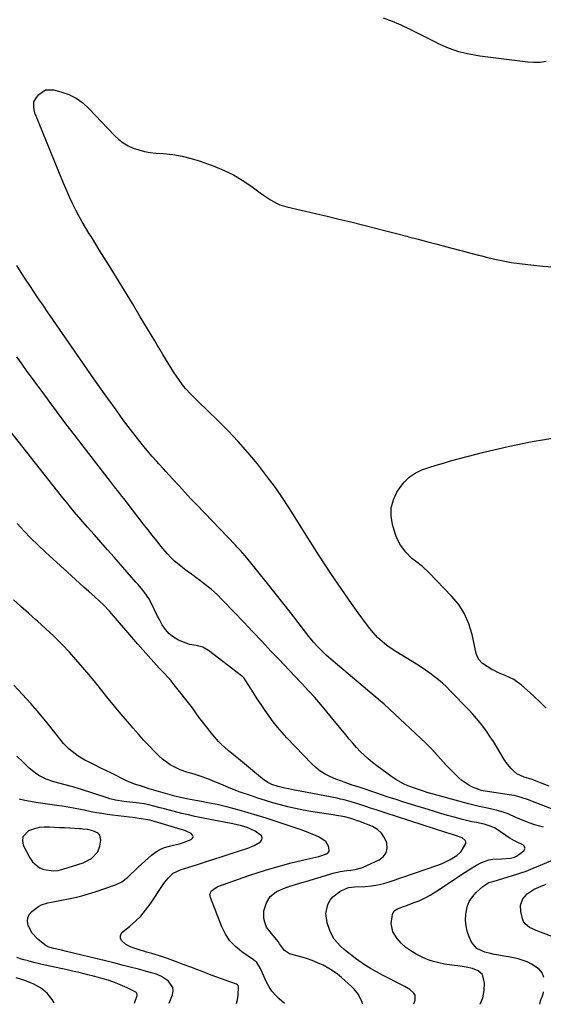
# Model space of a CAD drawing. Units: inches. Extents: x 1926327 to 1931647, y 400682 to 405962.
# Drawn here: x 1929847 to 1930117, y 400686 to 401194 of the extents above; entities that cross this region are included whole.
import ezdxf

# ---------------------------------------------------------------- set-up
doc = ezdxf.new("R2010")
doc.units = ezdxf.units.IN
doc.header["$MEASUREMENT"] = 0
for name, color, linetype in [('1', 7, 'Continuous'), ('7', 7, 'Continuous'), ('8', 7, 'Continuous')]:
    doc.layers.add(name, color=color, linetype=linetype)

msp = doc.modelspace()

# ---------------------------------------------------------------- linework, layer by layer
at = {"layer": '1', "color": 18}
msp.add_polyline3d([(1929886.88, 400764.86, 1774), (1929887.9, 400767.83, 1774), (1929888.36, 400770.76, 1774), (1929887.85, 400773.41, 1774), (1929886.96, 400774.37, 1774), (1929884.28, 400775.66, 1774), (1929881.76, 400776.29, 1774), (1929879.17, 400776.55, 1774), (1929878.31, 400776.61, 1774), (1929877.44, 400776.67, 1774), (1929872.36, 400776.97, 1774), (1929869.73, 400777.13, 1774), (1929867.1, 400777.28, 1774), (1929864.47, 400777.44, 1774), (1929861.84, 400777.59, 1774), (1929859.24, 400777.56, 1774), (1929856.68, 400777.31, 1774), (1929854.18, 400776.72, 1774), (1929851.71, 400775.89, 1774), (1929851.16, 400775.67, 1774), (1929848.15, 400772.55, 1774), (1929847.95, 400770.5, 1774), (1929848.4, 400768.22, 1774), (1929851.73, 400761.67, 1774), (1929853.11, 400759.64, 1774), (1929856.75, 400756.63, 1774), (1929859, 400755.65, 1774), (1929863.93, 400754.98, 1774), (1929866.38, 400755.24, 1774), (1929868.83, 400755.8, 1774), (1929879.33, 400759.23, 1774), (1929883.64, 400761.42, 1774), (1929886.88, 400764.86, 1774)], dxfattribs=at)
at = {"layer": '7', "color": 18}
for points in [[(1930119.52, 400798.78, 1792), (1930115.18, 400800.42, 1792), (1930110.86, 400802.09, 1792), (1930109.13, 400802.6, 1792), (1930106.72, 400803.3, 1792), (1930102.93, 400805.15, 1792), (1930101.14, 400806.63, 1792), (1930099.79, 400807.95, 1792), (1930097.41, 400810.84, 1792), (1930096.37, 400812.42, 1792), (1930092.34, 400819.17, 1792), (1930090.79, 400821.68, 1792), (1930089.2, 400824.17, 1792), (1930087.54, 400826.6, 1792), (1930085.83, 400829.01, 1792), (1930084.04, 400831.35, 1792), (1930082.18, 400833.65, 1792), (1930080.24, 400835.86, 1792), (1930078.23, 400838.02, 1792), (1930068.61, 400847.96, 1792), (1930066.64, 400849.92, 1792), (1930064.61, 400851.81, 1792), (1930062.51, 400853.61, 1792), (1930060.35, 400855.35, 1792), (1930058.12, 400857.01, 1792), (1930055.85, 400858.62, 1792), (1930053.54, 400860.15, 1792), (1930051.19, 400861.63, 1792), (1930040.52, 400868.1, 1792), (1930036.55, 400870.76, 1792), (1930034.67, 400872.23, 1792), (1930031.11, 400875.42, 1792), (1930027.91, 400878.95, 1792), (1930026.44, 400880.83, 1792), (1930021.16, 400888.1, 1792), (1930017.65, 400892.99, 1792), (1930014.17, 400897.92, 1792), (1930010.75, 400902.88, 1792), (1930007.38, 400907.87, 1792), (1930004.05, 400912.9, 1792), (1930000.76, 400917.95, 1792), (1929997.51, 400923.03, 1792), (1929994.29, 400928.13, 1792), (1929986.87, 400940.01, 1792), (1929982.7, 400946.43, 1792), (1929978.39, 400952.74, 1792), (1929973.85, 400958.89, 1792), (1929969.17, 400964.94, 1792), (1929964.26, 400970.81, 1792), (1929959.22, 400976.56, 1792), (1929953.97, 400982.11, 1792), (1929948.57, 400987.53, 1792), (1929938.57, 400997.21, 1792), (1929937.28, 400998.49, 1792), (1929934.73, 401001.08, 1792), (1929932.27, 401003.75, 1792), (1929931.11, 401005.13, 1792), (1929928.93, 401008.03, 1792), (1929927.42, 401010.19, 1792), (1929925.92, 401012.39, 1792), (1929924.46, 401014.62, 1792), (1929923.05, 401016.89, 1792), (1929921.68, 401019.18, 1792), (1929920.34, 401021.48, 1792), (1929918.99, 401023.79, 1792), (1929917.63, 401026.08, 1792), (1929916.27, 401028.37, 1792), (1929908.77, 401040.91, 1792), (1929904.71, 401047.66, 1792), (1929900.62, 401054.39, 1792), (1929896.51, 401061.11, 1792), (1929892.36, 401067.8, 1792), (1929887.63, 401075.41, 1792), (1929885.84, 401078.3, 1792), (1929884.06, 401081.19, 1792), (1929882.28, 401084.08, 1792), (1929880.52, 401086.98, 1792), (1929878.8, 401089.9, 1792), (1929877.14, 401092.86, 1792), (1929875.57, 401095.86, 1792), (1929874.05, 401098.9, 1792), (1929872.48, 401102.25, 1792), (1929871.03, 401105.43, 1792), (1929869.64, 401108.64, 1792), (1929868.29, 401111.86, 1792), (1929854.71, 401145.18, 1792), (1929854.64, 401145.34, 1792), (1929854.31, 401146.18, 1792), (1929854.23, 401146.53, 1792), (1929853.83, 401149.01, 1792), (1929853.96, 401151.68, 1792), (1929855.19, 401154.06, 1792), (1929856.4, 401155.53, 1792), (1929859.87, 401157.89, 1792), (1929864.05, 401157.99, 1792), (1929867.87, 401156.97, 1792), (1929871.9, 401155.53, 1792), (1929875.68, 401153.68, 1792), (1929879.1, 401151.22, 1792), (1929882.28, 401148.36, 1792), (1929895.49, 401134.31, 1792), (1929897.65, 401132.3, 1792), (1929899.96, 401130.52, 1792), (1929902.5, 401129.07, 1792), (1929905.17, 401127.84, 1792), (1929908, 401126.91, 1792), (1929910.86, 401126.16, 1792), (1929913.78, 401125.67, 1792), (1929916.73, 401125.34, 1792), (1929920.6, 401125.1, 1792), (1929925.47, 401124.57, 1792), (1929930.29, 401123.78, 1792), (1929935.02, 401122.57, 1792), (1929939.7, 401121.09, 1792), (1929947.16, 401118.37, 1792), (1929952.05, 401116.34, 1792), (1929956.79, 401114.06, 1792), (1929961.31, 401111.37, 1792), (1929965.69, 401108.42, 1792), (1929971.27, 401104.3, 1792), (1929972.77, 401103.23, 1792), (1929975.86, 401101.21, 1792), (1929979.07, 401099.41, 1792), (1929980.75, 401098.66, 1792), (1929984.24, 401097.57, 1792), (1929999.03, 401094.12, 1792), (1930005.11, 401092.69, 1792), (1930011.18, 401091.25, 1792), (1930017.26, 401089.79, 1792), (1930023.33, 401088.32, 1792), (1930024.65, 401088, 1792), (1930030.05, 401086.66, 1792), (1930035.44, 401085.29, 1792), (1930040.82, 401083.87, 1792), (1930046.2, 401082.43, 1792), (1930047.13, 401082.18, 1792), (1930052.04, 401080.85, 1792), (1930056.94, 401079.54, 1792), (1930061.86, 401078.24, 1792), (1930066.77, 401076.97, 1792), (1930073.3, 401075.28, 1792), (1930074.96, 401074.85, 1792), (1930076.61, 401074.41, 1792), (1930079.91, 401073.52, 1792), (1930083.22, 401072.64, 1792), (1930084.88, 401072.23, 1792), (1930086.54, 401071.82, 1792), (1930091.61, 401070.63, 1792), (1930095.83, 401069.72, 1792), (1930100.06, 401068.93, 1792), (1930104.33, 401068.31, 1792), (1930108.61, 401067.81, 1792), (1930116.39, 401067.05, 1792), (1930124.58, 401066.38, 1792)], [(1930116.58, 400777.61, 1788), (1930114.08, 400778.23, 1788), (1930111.62, 400778.99, 1788), (1930109.18, 400779.84, 1788), (1930108.43, 400780.12, 1788), (1930104.38, 400781.75, 1788), (1930102.37, 400782.61, 1788), (1930098.38, 400784.36, 1788), (1930096.35, 400785.14, 1788), (1930092.17, 400786.34, 1788), (1930087.78, 400787.35, 1788), (1930083.53, 400788.22, 1788), (1930079.3, 400789.16, 1788), (1930077.9, 400789.53, 1788), (1930062.34, 400793.89, 1788), (1930060.46, 400794.42, 1788), (1930056.71, 400795.5, 1788), (1930054.84, 400796.06, 1788), (1930051.13, 400797.25, 1788), (1930046.7, 400798.92, 1788), (1930044.54, 400799.87, 1788), (1930040.44, 400802.14, 1788), (1930038.48, 400803.46, 1788), (1930030.64, 400809.22, 1788), (1930028.41, 400810.94, 1788), (1930026.25, 400812.75, 1788), (1930024.19, 400814.67, 1788), (1930022.19, 400816.66, 1788), (1930020.27, 400818.73, 1788), (1930018.37, 400820.82, 1788), (1930016.53, 400822.96, 1788), (1930014.71, 400825.12, 1788), (1930004.87, 400837.11, 1788), (1930001.8, 400840.77, 1788), (1929998.68, 400844.39, 1788), (1929995.47, 400847.93, 1788), (1929992.22, 400851.42, 1788), (1929991.15, 400852.54, 1788), (1929988.39, 400855.44, 1788), (1929985.63, 400858.35, 1788), (1929982.88, 400861.26, 1788), (1929980.13, 400864.18, 1788), (1929976.15, 400868.41, 1788), (1929971.41, 400873.44, 1788), (1929966.66, 400878.46, 1788), (1929961.89, 400883.46, 1788), (1929957.12, 400888.46, 1788), (1929951.12, 400894.74, 1788), (1929948.33, 400897.5, 1788), (1929945.44, 400900.15, 1788), (1929942.41, 400902.63, 1788), (1929939.29, 400905.01, 1788), (1929937.39, 400906.37, 1788), (1929935.15, 400908, 1788), (1929932.94, 400909.66, 1788), (1929930.75, 400911.34, 1788), (1929928.57, 400913.05, 1788), (1929926.48, 400914.85, 1788), (1929924.47, 400916.73, 1788), (1929922.59, 400918.73, 1788), (1929919.58, 400922.35, 1788), (1929917.25, 400925.28, 1788), (1929914.93, 400928.21, 1788), (1929912.62, 400931.16, 1788), (1929910.33, 400934.11, 1788), (1929902.06, 400944.8, 1788), (1929900.98, 400946.19, 1788), (1929898.81, 400948.94, 1788), (1929897.72, 400950.32, 1788), (1929895.54, 400953.06, 1788), (1929894.46, 400954.45, 1788), (1929893.38, 400955.83, 1788), (1929879.24, 400974.12, 1788), (1929874.82, 400979.88, 1788), (1929870.44, 400985.65, 1788), (1929866.11, 400991.46, 1788), (1929861.8, 400997.29, 1788), (1929858.68, 401001.55, 1788), (1929855.95, 401005.27, 1788), (1929853.23, 401008.99, 1788), (1929850.51, 401012.71, 1788), (1929847.79, 401016.43, 1788), (1929845.08, 401020.15, 1788)], [(1930084.08, 400686.24, 1786), (1930085.31, 400689.57, 1786), (1930086.11, 400693.24, 1786), (1930086.22, 400697, 1786), (1930085.17, 400701.46, 1786), (1930082.98, 400703.4, 1786), (1930079.97, 400704.62, 1786), (1930076.81, 400705.34, 1786), (1930073.65, 400705.79, 1786), (1930069.39, 400706.4, 1786), (1930065.66, 400706.93, 1786), (1930062.77, 400707.48, 1786), (1930059.94, 400708.2, 1786), (1930057.18, 400709.19, 1786), (1930054.48, 400710.35, 1786), (1930050.96, 400712.08, 1786), (1930048.18, 400713.69, 1786), (1930045.59, 400715.54, 1786), (1930043.29, 400717.73, 1786), (1930041.18, 400720.15, 1786), (1930039.02, 400723.53, 1786), (1930038.07, 400727.78, 1786), (1930038.76, 400732.51, 1786), (1930039.67, 400734.34, 1786), (1930041.35, 400735.49, 1786), (1930044.54, 400736.65, 1786), (1930045.6, 400737.03, 1786), (1930049.51, 400738.44, 1786), (1930052.48, 400739.62, 1786), (1930055.38, 400740.95, 1786), (1930058.17, 400742.49, 1786), (1930060.9, 400744.16, 1786), (1930076.26, 400754.36, 1786), (1930078.21, 400755.61, 1786), (1930082.18, 400757.97, 1786), (1930084.29, 400759.12, 1786), (1930088.43, 400760.7, 1786), (1930090.6, 400761.07, 1786), (1930095.06, 400761.23, 1786), (1930099.61, 400761.56, 1786), (1930101.77, 400762.15, 1786), (1930102.77, 400762.64, 1786), (1930106.51, 400765.32, 1786), (1930107.2, 400766.8, 1786), (1930106.33, 400768.19, 1786), (1930102.46, 400770.15, 1786), (1930099.46, 400771.78, 1786), (1930092.2, 400776.64, 1786), (1930091.39, 400777.14, 1786), (1930089.68, 400777.98, 1786), (1930086.02, 400779.11, 1786), (1930082.12, 400779.88, 1786), (1930079.7, 400780.37, 1786), (1930074.89, 400781.49, 1786), (1930070.53, 400782.67, 1786), (1930067.16, 400783.61, 1786), (1930063.8, 400784.58, 1786), (1930060.45, 400785.58, 1786), (1930057.11, 400786.61, 1786), (1930048.64, 400789.25, 1786), (1930044.63, 400790.52, 1786), (1930040.61, 400791.8, 1786), (1930036.61, 400793.11, 1786), (1930032.61, 400794.44, 1786), (1930030.73, 400795.07, 1786), (1930027.68, 400796.09, 1786), (1930024.62, 400797.11, 1786), (1930021.57, 400798.12, 1786), (1930018.51, 400799.13, 1786), (1930015.29, 400800.23, 1786), (1930012.44, 400801.27, 1786), (1930009.62, 400802.39, 1786), (1930006.81, 400803.55, 1786), (1930004.13, 400804.91, 1786), (1930001.58, 400806.47, 1786), (1929999.24, 400808.32, 1786), (1929997.04, 400810.37, 1786), (1929984.34, 400823.72, 1786), (1929981.9, 400826.38, 1786), (1929979.55, 400829.11, 1786), (1929977.3, 400831.94, 1786), (1929975.14, 400834.83, 1786), (1929973.06, 400837.78, 1786), (1929971.02, 400840.76, 1786), (1929969.04, 400843.78, 1786), (1929967.09, 400846.83, 1786), (1929963.25, 400852.96, 1786), (1929962.24, 400854.43, 1786), (1929961.65, 400855.1, 1786), (1929961.32, 400855.4, 1786), (1929960.98, 400855.69, 1786), (1929943.99, 400868.77, 1786), (1929940.98, 400870.47, 1786), (1929937.62, 400871.27, 1786), (1929934.14, 400871.87, 1786), (1929932.47, 400872.41, 1786), (1929928.5, 400874.11, 1786), (1929925.93, 400875.6, 1786), (1929923.62, 400877.37, 1786), (1929921.71, 400879.56, 1786), (1929920.05, 400882.02, 1786), (1929918.63, 400884.68, 1786), (1929917.69, 400886.47, 1786), (1929915.91, 400890.1, 1786), (1929914.88, 400892.33, 1786), (1929913.21, 400895.52, 1786), (1929911.17, 400898.48, 1786), (1929910.04, 400899.89, 1786), (1929907.73, 400902.67, 1786), (1929906.54, 400904.03, 1786), (1929895.25, 400916.79, 1786), (1929891.8, 400920.69, 1786), (1929888.36, 400924.59, 1786), (1929884.91, 400928.49, 1786), (1929881.47, 400932.39, 1786), (1929878.06, 400936.33, 1786), (1929874.7, 400940.29, 1786), (1929871.4, 400944.31, 1786), (1929868.14, 400948.37, 1786), (1929841.3, 400982.32, 1786)], [(1930118, 400838.92, 1794), (1930114.85, 400842.09, 1794), (1930111.61, 400845.17, 1794), (1930108.31, 400848.18, 1794), (1930105.35, 400850.79, 1794), (1930101.36, 400853.71, 1794), (1930096.91, 400855.84, 1794), (1930093.45, 400857.16, 1794), (1930091.14, 400858.3, 1794), (1930090.03, 400858.96, 1794), (1930085.26, 400861.97, 1794), (1930083.06, 400864.21, 1794), (1930081.89, 400867.15, 1794), (1930079.83, 400877, 1794), (1930078.18, 400882.47, 1794), (1930075.97, 400887.65, 1794), (1930072.92, 400892.37, 1794), (1930069.3, 400896.8, 1794), (1930057.63, 400908.82, 1794), (1930054.28, 400911.97, 1794), (1930050.65, 400914.81, 1794), (1930048.82, 400916.24, 1794), (1930045.6, 400919.37, 1794), (1930042.89, 400922.98, 1794), (1930040.88, 400926.97, 1794), (1930040.13, 400929.1, 1794), (1930038.8, 400933.62, 1794), (1930038.12, 400937.98, 1794), (1930038.16, 400942.23, 1794), (1930039.28, 400946.34, 1794), (1930041.11, 400950.35, 1794), (1930042.52, 400952.59, 1794), (1930044.84, 400955.57, 1794), (1930047.46, 400958.16, 1794), (1930050.55, 400960.18, 1794), (1930053.94, 400961.82, 1794), (1930057.6, 400963.1, 1794), (1930061.29, 400964.31, 1794), (1930065.01, 400965.42, 1794), (1930068.74, 400966.47, 1794), (1930085.97, 400971.02, 1794), (1930098.39, 400973.99, 1794), (1930110.88, 400976.56, 1794), (1930123.48, 400978.54, 1794)], [(1930049.86, 400686.34, 1784), (1930050.48, 400688.24, 1784), (1930050.48, 400690.81, 1784), (1930049.86, 400691.89, 1784), (1930047.68, 400693.72, 1784), (1930045.08, 400695.28, 1784), (1930043.74, 400696, 1784), (1930033.65, 400701.14, 1784), (1930030.51, 400702.83, 1784), (1930027.43, 400704.62, 1784), (1930024.44, 400706.55, 1784), (1930021.5, 400708.57, 1784), (1930019.78, 400709.81, 1784), (1930017.77, 400711.31, 1784), (1930015.79, 400712.86, 1784), (1930013.86, 400714.46, 1784), (1930011.97, 400716.11, 1784), (1930008.75, 400719.82, 1784), (1930007.54, 400721.94, 1784), (1930006.54, 400724.2, 1784), (1930005.09, 400728.27, 1784), (1930004.37, 400732.98, 1784), (1930005.46, 400737.62, 1784), (1930006.74, 400739.94, 1784), (1930008.09, 400741.67, 1784), (1930011.64, 400744.31, 1784), (1930015.28, 400746.12, 1784), (1930016.34, 400746.44, 1784), (1930019.12, 400746.7, 1784), (1930024.64, 400747, 1784), (1930027.94, 400747.31, 1784), (1930031.2, 400747.8, 1784), (1930034.41, 400748.56, 1784), (1930037.58, 400749.5, 1784), (1930062.18, 400757.9, 1784), (1930064.38, 400758.75, 1784), (1930068.58, 400760.82, 1784), (1930071.9, 400762.93, 1784), (1930074.24, 400764.93, 1784), (1930076.69, 400769.12, 1784), (1930076.68, 400769.97, 1784), (1930076.29, 400770.72, 1784), (1930074.68, 400771.99, 1784), (1930070.26, 400773.61, 1784), (1930067.94, 400774.3, 1784), (1930066.78, 400774.67, 1784), (1930034.97, 400784.93, 1784), (1930030.3, 400786.46, 1784), (1930027.97, 400787.24, 1784), (1930024.51, 400788.41, 1784), (1930020.97, 400789.58, 1784), (1930017.42, 400790.68, 1784), (1930013.83, 400791.66, 1784), (1930012.01, 400792.08, 1784), (1930010.19, 400792.46, 1784), (1929991.21, 400796.12, 1784), (1929988.19, 400796.7, 1784), (1929985.16, 400797.27, 1784), (1929983.31, 400797.63, 1784), (1929979.86, 400798.46, 1784), (1929976.58, 400799.6, 1784), (1929974.57, 400800.57, 1784), (1929971.81, 400802.44, 1784), (1929959.38, 400812.72, 1784), (1929957.62, 400814.18, 1784), (1929954.12, 400817.12, 1784), (1929950.68, 400820.14, 1784), (1929949.06, 400821.74, 1784), (1929946.08, 400825.19, 1784), (1929939.03, 400834.25, 1784), (1929938.59, 400834.84, 1784), (1929937.77, 400836.05, 1784), (1929935.74, 400839.09, 1784), (1929926.29, 400850.97, 1784), (1929924.62, 400853, 1784), (1929922.92, 400855, 1784), (1929921.15, 400856.94, 1784), (1929918.57, 400859.63, 1784), (1929917.13, 400861.13, 1784), (1929914.34, 400864.19, 1784), (1929911.64, 400867.33, 1784), (1929908.94, 400870.47, 1784), (1929907.58, 400872.03, 1784), (1929892.84, 400888.91, 1784), (1929889.71, 400892.2, 1784), (1929887.49, 400894.27, 1784), (1929885.25, 400896.32, 1784), (1929882, 400899.28, 1784), (1929879.81, 400901.27, 1784), (1929877.63, 400903.26, 1784), (1929875.44, 400905.25, 1784), (1929873.25, 400907.24, 1784), (1929859.82, 400919.45, 1784), (1929856.04, 400923, 1784), (1929852.35, 400926.63, 1784), (1929848.79, 400930.38, 1784), (1929845.31, 400934.22, 1784)], [(1930023.41, 400686.41, 1782), (1930023.2, 400687.22, 1782), (1930021.21, 400691.14, 1782), (1930019.03, 400694.03, 1782), (1930017.74, 400695.33, 1782), (1930012.52, 400699.98, 1782), (1930010.42, 400701.69, 1782), (1930008.25, 400703.29, 1782), (1930005.95, 400704.7, 1782), (1930002.97, 400706.29, 1782), (1930000.19, 400707.56, 1782), (1929997.38, 400708.73, 1782), (1929994.5, 400709.74, 1782), (1929991.59, 400710.64, 1782), (1929985.77, 400712.27, 1782), (1929983.11, 400713.87, 1782), (1929980.58, 400717.39, 1782), (1929979.78, 400718.6, 1782), (1929977.42, 400721.56, 1782), (1929976.33, 400722.64, 1782), (1929973.91, 400725.94, 1782), (1929972.9, 400728.52, 1782), (1929972.44, 400730.49, 1782), (1929972.49, 400734.43, 1782), (1929973.78, 400738.48, 1782), (1929975.79, 400741.8, 1782), (1929978.84, 400744.17, 1782), (1929982.53, 400745.87, 1782), (1929986.33, 400747.2, 1782), (1929988.26, 400747.77, 1782), (1929992.13, 400748.93, 1782), (1929994.06, 400749.52, 1782), (1930006.51, 400753.32, 1782), (1930008.29, 400753.82, 1782), (1930011.89, 400754.62, 1782), (1930015.2, 400755.14, 1782), (1930017.38, 400755.44, 1782), (1930019.56, 400755.74, 1782), (1930022.73, 400756.53, 1782), (1930023.74, 400756.94, 1782), (1930031.88, 400760.67, 1782), (1930034.02, 400762.33, 1782), (1930035.51, 400764.28, 1782), (1930036.05, 400766.69, 1782), (1930035.94, 400769.39, 1782), (1930034.75, 400772.12, 1782), (1930033.17, 400774.49, 1782), (1930030.99, 400776.33, 1782), (1930028.41, 400777.82, 1782), (1930021.4, 400780.64, 1782), (1930020.73, 400780.9, 1782), (1930019.38, 400781.4, 1782), (1930016.82, 400782.26, 1782), (1930014.17, 400782.91, 1782), (1930009.93, 400783.61, 1782), (1930008.16, 400783.9, 1782), (1930004.61, 400784.47, 1782), (1929996.75, 400785.71, 1782), (1929992.79, 400786.4, 1782), (1929988.84, 400787.18, 1782), (1929984.91, 400788.09, 1782), (1929981.01, 400789.09, 1782), (1929977.13, 400790.19, 1782), (1929973.27, 400791.34, 1782), (1929969.43, 400792.57, 1782), (1929965.61, 400793.84, 1782), (1929960.3, 400795.67, 1782), (1929956.28, 400797.16, 1782), (1929954.29, 400797.97, 1782), (1929950.35, 400799.67, 1782), (1929946.39, 400801.32, 1782), (1929944.4, 400802.11, 1782), (1929940.15, 400803.72, 1782), (1929936.51, 400804.88, 1782), (1929932.83, 400805.9, 1782), (1929929.26, 400807.21, 1782), (1929927.52, 400808, 1782), (1929924.21, 400809.78, 1782), (1929920.16, 400812.71, 1782), (1929918.31, 400814.41, 1782), (1929916.14, 400816.62, 1782), (1929913.3, 400819.55, 1782), (1929910.5, 400822.52, 1782), (1929907.77, 400825.55, 1782), (1929905.07, 400828.61, 1782), (1929902.16, 400831.99, 1782), (1929898.78, 400835.96, 1782), (1929895.44, 400839.95, 1782), (1929892.16, 400844, 1782), (1929888.92, 400848.07, 1782), (1929885.66, 400852.14, 1782), (1929882.35, 400856.16, 1782), (1929878.97, 400860.12, 1782), (1929875.53, 400864.03, 1782), (1929872.19, 400867.76, 1782), (1929868.28, 400871.95, 1782), (1929864.26, 400876.03, 1782), (1929860.09, 400879.95, 1782), (1929855.81, 400883.75, 1782), (1929854.92, 400884.51, 1782), (1929851.04, 400887.89, 1782), (1929847.19, 400891.32, 1782), (1929843.4, 400894.83, 1782)], [(1929958.31, 400686.58, 1778), (1929958.86, 400688.43, 1778), (1929959.16, 400690.81, 1778), (1929959.37, 400695.19, 1778), (1929959.22, 400695.85, 1778), (1929958.94, 400696.22, 1778), (1929958.35, 400696.59, 1778), (1929947.79, 400700.42, 1778), (1929944.52, 400701.62, 1778), (1929941.26, 400702.83, 1778), (1929938, 400704.07, 1778), (1929934.75, 400705.32, 1778), (1929930.94, 400706.78, 1778), (1929928.24, 400707.79, 1778), (1929925.52, 400708.77, 1778), (1929922.8, 400709.73, 1778), (1929918.67, 400711.14, 1778), (1929914.63, 400712.35, 1778), (1929911.93, 400713.12, 1778), (1929910.58, 400713.53, 1778), (1929909.24, 400713.95, 1778), (1929903.99, 400715.64, 1778), (1929901.28, 400717, 1778), (1929899.1, 400719.12, 1778), (1929898.61, 400720.31, 1778), (1929898.48, 400721.46, 1778), (1929898.9, 400722.54, 1778), (1929899.68, 400723.57, 1778), (1929903.34, 400726.46, 1778), (1929906.27, 400729, 1778), (1929909.02, 400731.71, 1778), (1929911.5, 400734.67, 1778), (1929913.81, 400737.79, 1778), (1929920.56, 400747.9, 1778), (1929921.41, 400749.1, 1778), (1929923.25, 400751.38, 1778), (1929925.71, 400753.86, 1778), (1929929.76, 400755.7, 1778), (1929931.5, 400756.25, 1778), (1929938.22, 400758.35, 1778), (1929942.45, 400759.69, 1778), (1929946.67, 400761.03, 1778), (1929950.89, 400762.4, 1778), (1929955.1, 400763.78, 1778), (1929964.19, 400766.77, 1778), (1929967.55, 400768.16, 1778), (1929970.67, 400770.01, 1778), (1929971.39, 400771.02, 1778), (1929971.67, 400772.02, 1778), (1929971.31, 400773, 1778), (1929968.02, 400775.41, 1778), (1929963.86, 400777.33, 1778), (1929960.93, 400778.21, 1778), (1929956.43, 400779.25, 1778), (1929940.33, 400782.44, 1778), (1929938.63, 400782.78, 1778), (1929936.93, 400783.13, 1778), (1929933.54, 400783.84, 1778), (1929930.16, 400784.62, 1778), (1929925.71, 400785.81, 1778), (1929921.27, 400787.03, 1778), (1929919.04, 400787.61, 1778), (1929915.78, 400788.44, 1778), (1929913.24, 400789.02, 1778), (1929910.68, 400789.52, 1778), (1929908.11, 400789.91, 1778), (1929903.29, 400790.45, 1778), (1929900.34, 400790.79, 1778), (1929895.96, 400791.5, 1778), (1929893.09, 400792.2, 1778), (1929891.67, 400792.64, 1778), (1929877.89, 400797.2, 1778), (1929877.23, 400797.41, 1778), (1929873.91, 400798.37, 1778), (1929872.57, 400798.74, 1778), (1929864.14, 400801.02, 1778), (1929860.22, 400802.37, 1778), (1929856.53, 400804.24, 1778), (1929854.79, 400805.37, 1778), (1929851.55, 400807.93, 1778), (1929849.87, 400809.53, 1778), (1929848.32, 400811.09, 1778), (1929845.13, 400814.13, 1778)], [(1929923.72, 400686.68, 1776), (1929925.38, 400691.09, 1776), (1929925.69, 400693.06, 1776), (1929925.53, 400694.89, 1776), (1929923.35, 400698.02, 1776), (1929919.66, 400700.59, 1776), (1929917.06, 400701.66, 1776), (1929914.34, 400702.48, 1776), (1929907.76, 400704.24, 1776), (1929903.55, 400705.35, 1776), (1929899.34, 400706.44, 1776), (1929895.12, 400707.5, 1776), (1929890.89, 400708.54, 1776), (1929870.66, 400713.43, 1776), (1929868.1, 400714.03, 1776), (1929864.21, 400714.89, 1776), (1929861.16, 400715.82, 1776), (1929859.55, 400716.82, 1776), (1929855.91, 400719.83, 1776), (1929852.92, 400723.05, 1776), (1929850.87, 400726.93, 1776), (1929850.56, 400728.92, 1776), (1929850.7, 400730.78, 1776), (1929851.53, 400732.45, 1776), (1929852.81, 400734, 1776), (1929856.26, 400736.62, 1776), (1929857.79, 400737.48, 1776), (1929861.13, 400738.59, 1776), (1929862.9, 400738.94, 1776), (1929866.43, 400739.63, 1776), (1929868.2, 400739.96, 1776), (1929871.67, 400740.61, 1776), (1929875.16, 400741.33, 1776), (1929878.62, 400742.16, 1776), (1929882.05, 400743.13, 1776), (1929885.44, 400744.2, 1776), (1929895.97, 400747.76, 1776), (1929899.33, 400749.34, 1776), (1929902.24, 400751.65, 1776), (1929903.59, 400752.98, 1776), (1929906.34, 400755.59, 1776), (1929907.73, 400756.88, 1776), (1929914.58, 400763.11, 1776), (1929916.65, 400764.71, 1776), (1929918.85, 400766.07, 1776), (1929921.23, 400767.06, 1776), (1929923.74, 400767.8, 1776), (1929925.82, 400768.24, 1776), (1929928.92, 400769.03, 1776), (1929930.44, 400769.52, 1776), (1929934.92, 400771.22, 1776), (1929935.65, 400771.95, 1776), (1929935.98, 400772.7, 1776), (1929935.71, 400773.47, 1776), (1929935.04, 400774.26, 1776), (1929932.12, 400775.64, 1776), (1929929.25, 400776.5, 1776), (1929928.67, 400776.66, 1776), (1929928.09, 400776.82, 1776), (1929916.12, 400780.4, 1776), (1929913.61, 400781.1, 1776), (1929909.41, 400781.92, 1776), (1929906.9, 400782.22, 1776), (1929906.07, 400782.32, 1776), (1929894.49, 400783.76, 1776), (1929891.72, 400784.13, 1776), (1929888.95, 400784.55, 1776), (1929886.19, 400785.03, 1776), (1929883.43, 400785.54, 1776), (1929879.77, 400786.27, 1776), (1929877.93, 400786.63, 1776), (1929874.25, 400787.34, 1776), (1929872.41, 400787.68, 1776), (1929868.72, 400788.31, 1776), (1929866.87, 400788.59, 1776), (1929854.97, 400790.32, 1776), (1929852.08, 400790.79, 1776), (1929849.2, 400791.32, 1776), (1929846.34, 400791.94, 1776)], [(1930116.82, 400699.98, 1788), (1930116.01, 400702.38, 1788), (1930114.42, 400704.34, 1788), (1930110.53, 400706.94, 1788), (1930108.26, 400708, 1788), (1930103.56, 400709.6, 1788), (1930101.12, 400710.15, 1788), (1930098.65, 400710.59, 1788), (1930096.17, 400711.04, 1788), (1930093.7, 400711.48, 1788), (1930091.22, 400711.94, 1788), (1930089.24, 400712.3, 1788), (1930086.33, 400713.04, 1788), (1930082.3, 400714.94, 1788), (1930079.59, 400718.24, 1788), (1930078.36, 400721.01, 1788), (1930077.37, 400723.81, 1788), (1930076.7, 400726.67, 1788), (1930076.49, 400729.59, 1788), (1930076.59, 400732.56, 1788), (1930076.71, 400733.56, 1788), (1930077.37, 400736.47, 1788), (1930078.41, 400739.19, 1788), (1930080, 400741.62, 1788), (1930081.97, 400743.87, 1788), (1930085.42, 400747.02, 1788), (1930088.55, 400749.02, 1788), (1930092.45, 400750.12, 1788), (1930094.05, 400750.57, 1788), (1930100.09, 400752.39, 1788), (1930103.89, 400753.6, 1788), (1930107.65, 400754.91, 1788), (1930111.36, 400756.34, 1788), (1930115.04, 400757.87, 1788), (1930121.55, 400760.71, 1788)], [(1929905.72, 400686.73, 1774), (1929907.07, 400690.71, 1774), (1929907.16, 400691.2, 1774), (1929906.98, 400691.93, 1774), (1929906.67, 400692.29, 1774), (1929906.46, 400692.43, 1774), (1929901.93, 400694.67, 1774), (1929899.55, 400695.77, 1774), (1929897.13, 400696.8, 1774), (1929894.67, 400697.71, 1774), (1929892.19, 400698.54, 1774), (1929889.67, 400699.29, 1774), (1929887.14, 400700.01, 1774), (1929884.6, 400700.69, 1774), (1929881.8, 400701.4, 1774), (1929879.12, 400702.05, 1774), (1929876.44, 400702.68, 1774), (1929873.75, 400703.29, 1774), (1929871.06, 400703.89, 1774), (1929859.75, 400706.35, 1774), (1929856.8, 400707.02, 1774), (1929853.86, 400707.74, 1774), (1929850.94, 400708.52, 1774), (1929848.03, 400709.34, 1774), (1929845.15, 400710.27, 1774)], [(1929864.37, 400686.84, 1772), (1929863.36, 400688.62, 1772), (1929860.7, 400691.98, 1772), (1929857.33, 400694.62, 1772), (1929853.48, 400696.79, 1772), (1929852.71, 400697.11, 1772), (1929848.8, 400698.58, 1772), (1929844.84, 400699.87, 1772)], [(1930114.68, 400686.16, 1788), (1930115.17, 400688, 1788), (1930116.4, 400691.41, 1788), (1930116.64, 400692.59, 1788)]]:
    msp.add_polyline3d(points, dxfattribs=at)
at = {"layer": '8', "color": 18}
for points in [[(1930033.95, 401195.15, 1790), (1930038.61, 401193.44, 1790), (1930043.17, 401191.43, 1790), (1930047.67, 401189.19, 1790), (1930052.17, 401186.96, 1790), (1930056.67, 401184.73, 1790), (1930061.17, 401182.51, 1790), (1930062.38, 401181.92, 1790), (1930067.57, 401179.69, 1790), (1930072.87, 401177.81, 1790), (1930078.33, 401176.48, 1790), (1930083.9, 401175.5, 1790), (1930108.53, 401172.45, 1790), (1930111.72, 401172.25, 1790), (1930114.9, 401172.3, 1790), (1930118.04, 401172.73, 1790)], [(1930120.86, 400787, 1790), (1930110.06, 400791.12, 1790), (1930108.85, 400791.58, 1790), (1930105.2, 400792.85, 1790), (1930102.73, 400793.56, 1790), (1930101.47, 400793.83, 1790), (1930100.2, 400794.06, 1790), (1930086.65, 400796.16, 1790), (1930084.5, 400796.54, 1790), (1930083.67, 400796.79, 1790), (1930083.26, 400796.94, 1790), (1930080.05, 400798.27, 1790), (1930078.12, 400799.21, 1790), (1930074.59, 400801.59, 1790), (1930072.99, 400803.02, 1790), (1930068.04, 400808.01, 1790), (1930066.5, 400809.6, 1790), (1930063.5, 400812.86, 1790), (1930062.03, 400814.52, 1790), (1930059.06, 400817.8, 1790), (1930055.92, 400820.92, 1790), (1930037.32, 400838.47, 1790), (1930034.53, 400841.02, 1790), (1930031.65, 400843.47, 1790), (1930030.2, 400844.67, 1790), (1930027.3, 400847.09, 1790), (1930025.85, 400848.31, 1790), (1930006.03, 400865.07, 1790), (1930004.62, 400866.31, 1790), (1930003.24, 400867.58, 1790), (1930000.6, 400870.26, 1790), (1929998.11, 400873.07, 1790), (1929996.91, 400874.52, 1790), (1929995.74, 400875.99, 1790), (1929990.19, 400883.17, 1790), (1929986.25, 400888.24, 1790), (1929982.29, 400893.29, 1790), (1929978.31, 400898.32, 1790), (1929974.3, 400903.34, 1790), (1929964.39, 400915.68, 1790), (1929962.83, 400917.56, 1790), (1929960.37, 400920.29, 1790), (1929958.69, 400922.07, 1790), (1929957.85, 400922.96, 1790), (1929937.83, 400943.89, 1790), (1929934.73, 400947.16, 1790), (1929931.65, 400950.44, 1790), (1929928.58, 400953.75, 1790), (1929925.54, 400957.07, 1790), (1929921.86, 400961.1, 1790), (1929920.66, 400962.41, 1790), (1929918.27, 400965.04, 1790), (1929917.07, 400966.36, 1790), (1929914.72, 400969.03, 1790), (1929912.43, 400971.75, 1790), (1929909.73, 400975.04, 1790), (1929907.29, 400978.09, 1790), (1929904.87, 400981.16, 1790), (1929902.52, 400984.27, 1790), (1929900.19, 400987.41, 1790), (1929896.24, 400992.85, 1790), (1929891.99, 400998.75, 1790), (1929887.77, 401004.67, 1790), (1929883.59, 401010.62, 1790), (1929879.45, 401016.59, 1790), (1929860.93, 401043.48, 1790), (1929858.62, 401046.84, 1790), (1929856.33, 401050.2, 1790), (1929854.04, 401053.57, 1790), (1929851.76, 401056.94, 1790), (1929849.52, 401060.34, 1790), (1929847.32, 401063.77, 1790), (1929845.19, 401067.24, 1790)], [(1929983.14, 400686.52, 1780), (1929980.39, 400688.99, 1780), (1929978.4, 400690.87, 1780), (1929976.61, 400692.91, 1780), (1929975.13, 400695.18, 1780), (1929973.86, 400697.6, 1780), (1929970.78, 400704.63, 1780), (1929968.82, 400707.71, 1780), (1929967.17, 400709.15, 1780), (1929961.16, 400713.21, 1780), (1929957.86, 400715.9, 1780), (1929954.96, 400718.91, 1780), (1929952.65, 400722.4, 1780), (1929950.74, 400726.21, 1780), (1929944.88, 400741.19, 1780), (1929944.69, 400743.01, 1780), (1929945.47, 400744.66, 1780), (1929947.81, 400746.5, 1780), (1929948.73, 400746.91, 1780), (1929964.68, 400752.59, 1780), (1929970.09, 400754.42, 1780), (1929975.53, 400756.13, 1780), (1929981.02, 400757.66, 1780), (1929986.55, 400759.07, 1780), (1929994.59, 400760.99, 1780), (1929996.13, 400761.36, 1780), (1930000.73, 400762.43, 1780), (1930005.2, 400763.98, 1780), (1930006.08, 400765.03, 1780), (1930006.2, 400765.68, 1780), (1930005.8, 400767.72, 1780), (1930004.51, 400770.18, 1780), (1930000.66, 400772.64, 1780), (1929996.26, 400774.54, 1780), (1929994.02, 400775.38, 1780), (1929991.75, 400776.18, 1780), (1929978.22, 400780.67, 1780), (1929973.64, 400782.15, 1780), (1929969.05, 400783.59, 1780), (1929964.43, 400784.95, 1780), (1929959.8, 400786.27, 1780), (1929954.54, 400787.73, 1780), (1929950.5, 400788.75, 1780), (1929948.47, 400789.21, 1780), (1929944.39, 400790.01, 1780), (1929940.29, 400790.76, 1780), (1929938.24, 400791.13, 1780), (1929932.54, 400792.12, 1780), (1929931.78, 400792.26, 1780), (1929927.29, 400793.38, 1780), (1929926.54, 400793.59, 1780), (1929913.38, 400797.41, 1780), (1929908.8, 400798.79, 1780), (1929905.78, 400799.79, 1780), (1929901.39, 400801.65, 1780), (1929893.84, 400805.36, 1780), (1929890.96, 400806.78, 1780), (1929888.09, 400808.21, 1780), (1929885.22, 400809.65, 1780), (1929882.36, 400811.1, 1780), (1929880.21, 400812.19, 1780), (1929876.76, 400814.18, 1780), (1929875.12, 400815.32, 1780), (1929872.02, 400817.84, 1780), (1929869.23, 400820.68, 1780), (1929867.94, 400822.2, 1780), (1929860.75, 400831.34, 1780), (1929856.64, 400836.38, 1780), (1929852.41, 400841.31, 1780), (1929848.01, 400846.08, 1780), (1929843.49, 400850.76, 1780)], [(1930122.8, 400720.46, 1790), (1930115.1, 400723.34, 1790), (1930113.65, 400723.91, 1790), (1930109.39, 400725.84, 1790), (1930107.13, 400727.68, 1790), (1930106.39, 400728.9, 1790), (1930105.83, 400730.28, 1790), (1930104.89, 400733.99, 1790), (1930104.75, 400737.37, 1790), (1930106.02, 400740.6, 1790), (1930108.25, 400743.2, 1790), (1930111.77, 400745.49, 1790), (1930114.23, 400746.65, 1790), (1930118.03, 400748.14, 1790)]]:
    msp.add_polyline3d(points, dxfattribs=at)

doc.saveas('drawing.dxf')
